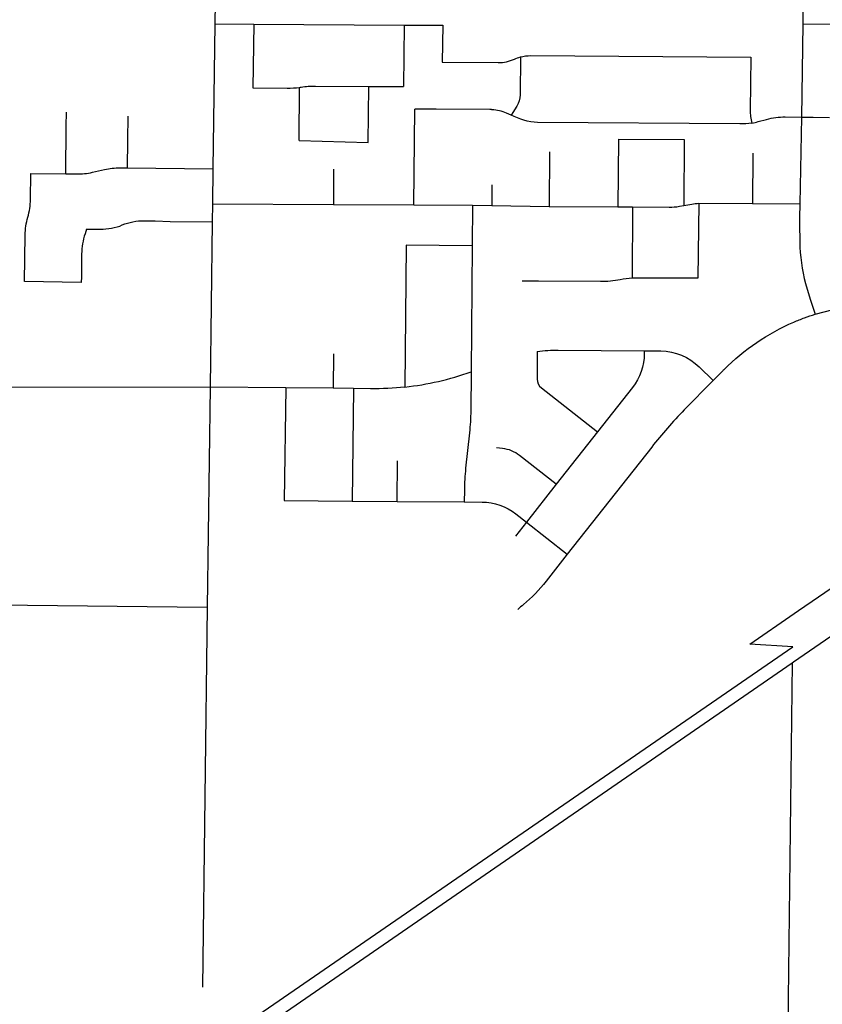
# Model space of a CAD drawing. Units: inches. Extents: x 6345493 to 6385824, y 2162064 to 2210131.
# Drawn here: x 6368607 to 6372220, y 2192122 to 2196554 of the extents above; entities that cross this region are included whole.
import ezdxf

# ---------------------------------------------------------------- set-up
doc = ezdxf.new("R2010")
doc.units = ezdxf.units.IN
doc.header["$MEASUREMENT"] = 0

msp = doc.modelspace()

# ---------------------------------------------------------------- linework, layer by layer
for p, q in [((6372136.5, 2196864.8), (6372132.1, 2196534.4)), ((6369485.6, 2196535), (6369477.2, 2195882.6)), ((6369485.6, 2196535), (6369660.6, 2196533.9)), ((6369660.6, 2196533.9), (6369657.3, 2196246.8)), ((6369660.6, 2196533.9), (6370337.3, 2196529.6)), ((6370337.3, 2196529.6), (6370334, 2196252.5)), ((6370337.3, 2196529.6), (6370511.1, 2196528.5)), ((6370511.1, 2196528.5), (6370509.2, 2196362.5)), ((6372132.1, 2196534.4), (6372125.8, 2196115.1)), ((6372686, 2196529.1), (6372132.1, 2196534.4)), ((6369865.9, 2196010.7), (6369867.4, 2196249.4)), ((6370175.6, 2196001.2), (6370178.5, 2196253.5)), ((6370178.5, 2196253.5), (6370334, 2196252.5)), ((6370380.5, 2195720), (6370385.4, 2196151.3)), ((6372125.8, 2196115.1), (6372118.7, 2195725.2)), ((6369865.9, 2196010.7), (6370175.6, 2196001.2)), ((6371301.8, 2196015.9), (6371299.9, 2195711.3)), ((6371301.8, 2196015.9), (6371597.8, 2196014.1)), ((6371597.8, 2196014.1), (6371595.9, 2195717.4)), ((6370991.4, 2195959.4), (6370989.9, 2195713.7)), ((6371907.4, 2195953.6), (6371906, 2195726.6)), ((6369092.9, 2195886.6), (6369477.2, 2195882.6)), ((6369477.2, 2195882.6), (6369475.1, 2195725.6)), ((6370020.4, 2195881), (6370019.4, 2195722.2)), ((6368657.7, 2195862.2), (6368814.4, 2195860.1)), ((6370732.7, 2195810.1), (6370732.1, 2195717.8)), ((6369475.1, 2195725.6), (6369474.1, 2195643.8)), ((6369475.1, 2195725.6), (6370019.4, 2195722.2)), ((6370019.4, 2195722.2), (6370380.5, 2195720)), ((6370380.5, 2195720), (6370644.7, 2195718.4)), ((6370644.7, 2195718.4), (6370643.2, 2195536.4)), ((6370644.7, 2195718.4), (6370732.1, 2195717.8)), ((6370732.1, 2195717.8), (6370989.9, 2195713.7)), ((6370989.9, 2195713.7), (6371299.9, 2195711.3)), ((6371299.9, 2195711.3), (6371365.6, 2195710.9)), ((6371365.6, 2195710.9), (6371363.6, 2195390.4)), ((6371663.5, 2195727.6), (6371659.5, 2195390.1)), ((6371663.5, 2195727.6), (6371906, 2195726.6)), ((6371906, 2195726.6), (6372118.7, 2195725.2)), ((6369474.1, 2195643.8), (6369464.5, 2194900.4)), ((6370346.2, 2195538.8), (6370341.1, 2194900.4)), ((6370643.2, 2195536.4), (6370346.2, 2195538.8)), ((6370643.2, 2195536.4), (6370638.7, 2194968.9)), ((6371659.5, 2195390.1), (6371363.6, 2195390.4)), ((6368884.5, 2195371.6), (6368629.5, 2195374.9)), ((6370019, 2195049.2), (6370017.8, 2194894.6)), ((6368450.1, 2194902.1), (6369464.5, 2194900.4)), ((6369464.5, 2194900.4), (6369451.7, 2193910.3)), ((6369804.5, 2194896.8), (6369464.5, 2194900.4)), ((6369804.5, 2194896.8), (6369797.9, 2194389.7)), ((6370017.8, 2194894.6), (6369804.5, 2194896.8)), ((6370110.4, 2194893.6), (6370017.8, 2194894.6)), ((6370110.4, 2194893.6), (6370103.9, 2194387.3)), ((6372112.5, 2193894.2), (6373540.4, 2194877.6)), ((6371207.6, 2194698.5), (6371022.2, 2194462.7)), ((6370306, 2194385.7), (6370308.4, 2194568.4)), ((6371022.2, 2194462.7), (6370888, 2194292.1)), ((6369797.9, 2194389.7), (6370103.9, 2194387.3)), ((6370103.9, 2194387.3), (6370306, 2194385.7)), ((6370306, 2194385.7), (6370608.2, 2194383.3)), ((6370888, 2194292.1), (6370838.9, 2194229.6)), ((6370888, 2194292.1), (6371072, 2194147.5)), ((6366806.4, 2193938.3), (6369451.7, 2193910.3)), ((6369451.7, 2193910.3), (6369429.7, 2192198.8)), ((6372092.4, 2193880.4), (6372112.5, 2193894.2)), ((6372084.3, 2193659.3), (6372056.1, 2191253.9))]:
    msp.add_line(p, q)
for points in [[(6369490.1, 2196881), (6369488.1, 2196726), (6369485.6, 2196535)], [(6368814.4, 2195860.1), (6368817.1, 2196074.1), (6368818, 2196138)], [(6369092.9, 2195886.6), (6369094.5, 2196011.1), (6369095.9, 2196119.1)], [(6372125.8, 2196115.1), (6372177.8, 2196115), (6372252.4, 2196114.3)], [(6372084.3, 2193659.3), (6372089.4, 2193662.8), (6372420.9, 2193891.3), (6372621.5, 2194029.6)], [(6369427.7, 2192045.2), (6369453.1, 2192062.6), (6369453.2, 2191916.8), (6372087.4, 2193730.3), (6371893.7, 2193743.5), (6372092.4, 2193880.4)], [(6369424.9, 2191826), (6369455.2, 2191846.9), (6372084.3, 2193659.3)]]:
    msp.add_lwpolyline(points)
for points in [[(6370509.2, 2196362.5), (6370761.3, 2196361, 0.108156), (6370834.5, 2196376.5, -0.040283), (6370861, 2196386)], [(6370861, 2196386), (6370859.1, 2196215.7, -0.135705), (6370844.3, 2196164.5), (6370819.6, 2196124.4)], [(6370861, 2196386, -0.067579), (6370907.7, 2196392.1), (6371897.4, 2196385.9)], [(6371897.4, 2196385.9), (6371894.6, 2196145.2, 0.04462), (6371896.7, 2196118.5), (6371901.8, 2196088.4)], [(6369657.3, 2196246.8), (6369811.2, 2196245.8, 0.035185), (6369867.4, 2196249.4)], [(6369867.4, 2196249.4, 0.004227), (6369874.1, 2196250.4, -0.039416), (6369938, 2196255), (6370178.5, 2196253.5)], [(6370819.6, 2196124.4), (6370798.7, 2196133.4, 0.087707), (6370733, 2196148.9), (6370731.2, 2196149, 0.0102), (6370723.3, 2196149.2), (6370481.9, 2196150.7), (6370385.4, 2196151.3)], [(6371901.8, 2196088.4, -0.052865), (6371848.4, 2196085.1), (6370938, 2196090.8, -0.103684), (6370819.6, 2196124.4)], [(6371901.8, 2196088.4, 0.025512), (6371931.6, 2196095), (6371969.1, 2196105.3, -0.070213), (6372052.2, 2196116), (6372125.8, 2196115.1)], [(6368814.4, 2195860.1), (6368863.9, 2195859.5, 0.059409), (6368934.5, 2195867), (6368989.2, 2195879.5, -0.05881), (6369059.1, 2195887), (6369092.9, 2195886.6)], [(6368629.5, 2195374.9), (6368632.3, 2195584.7, -0.06778), (6368644.2, 2195664.8, 0.06778), (6368656.2, 2195744.8), (6368657.7, 2195862.2)], [(6371365.6, 2195710.9), (6371530.3, 2195709.9, 0.046196), (6371576.2, 2195713.9), (6371595.9, 2195717.4)], [(6371595.9, 2195717.4), (6371632.5, 2195724, -0.031249), (6371663.5, 2195727.6)], [(6372118.7, 2195725.2), (6372117.6, 2195663), (6372117.2, 2195633.7), (6372118.2, 2195553.4, 0.054805), (6372143.4, 2195366.6), (6372165.6, 2195295.8), (6372186.8, 2195227.8)], [(6368908.7, 2195611.7), (6368901.6, 2195590.3, 0.077387), (6368886.2, 2195499.3), (6368884.8, 2195396.6), (6368884.5, 2195371.6)], [(6368908.7, 2195611.7), (6368970.4, 2195610.9, 0.101596), (6369069.2, 2195629.8, -0.100827), (6369167.2, 2195648.8), (6369217.6, 2195648.3), (6369285.3, 2195645.6), (6369474.1, 2195643.8)], [(6371363.6, 2195390.4, 0.029809), (6371310.5, 2195383.3, -0.050126), (6371220.9, 2195374.8), (6370942.9, 2195376.5), (6370869.3, 2195377)], [(6372186.8, 2195227.8, -0.169015), (6372843.8, 2195207.1, -0.002146), (6372851.8, 2195204, -0.017262), (6372915.1, 2195176.6), (6373245.3, 2195018.3), (6373260.6, 2195011), (6373540.4, 2194877.6)], [(6371728.5, 2194929.2), (6371773.3, 2194974.8, 0.001774), (6371778, 2194979.5, -0.095597), (6372091.4, 2195192.6), (6372091.3, 2195192.8, -0.013058), (6372139.9, 2195212, -0.012415), (6372186.8, 2195227.8)], [(6370936.5, 2195061.1, -0.031676), (6371031.3, 2195066.3), (6371418.5, 2195063.3)], [(6370936.5, 2195061.1), (6370936.5, 2194936, 0.230067), (6370955.6, 2194896.7), (6371207.6, 2194698.5)], [(6371418.5, 2195063.3), (6371418.4, 2195051.2, -0.166097), (6371364.9, 2194898.6), (6371207.6, 2194698.5)], [(6371418.5, 2195063.3), (6371492.4, 2195062.7, -0.194799), (6371665.8, 2194990.9), (6371728.5, 2194929.2)], [(6370638.7, 2194968.9), (6370637.3, 2194793.9, -0.024804), (6370631.6, 2194694.9), (6370614.3, 2194534.6, 0.024803), (6370608.6, 2194435.6), (6370608.2, 2194383.3)], [(6370341.1, 2194900.4, -0.029735), (6370186.8, 2194892.8), (6370110.4, 2194893.6)], [(6371728.5, 2194929.2), (6371598.5, 2194797.1, 0.027785), (6371451.7, 2194630.4), (6371072, 2194147.5)], [(6371022.2, 2194462.7), (6370857, 2194592.5, 0.140674), (6370780.4, 2194623.7), (6370753.9, 2194626.6)], [(6370608.2, 2194383.3), (6370688.3, 2194382.7, -0.1661), (6370840.8, 2194329.2), (6370888, 2194292.1)], [(6371072, 2194147.5), (6370976.8, 2194026.4, -0.05233), (6370874.8, 2193921.5, 0.008401), (6370849.3, 2193899.5)]]:
    msp.add_lwpolyline(points, format="xyb")
msp.add_arc((6370200.3, 2196192.8), 1300, 276.2158, 289.7044)

doc.saveas('drawing.dxf')
